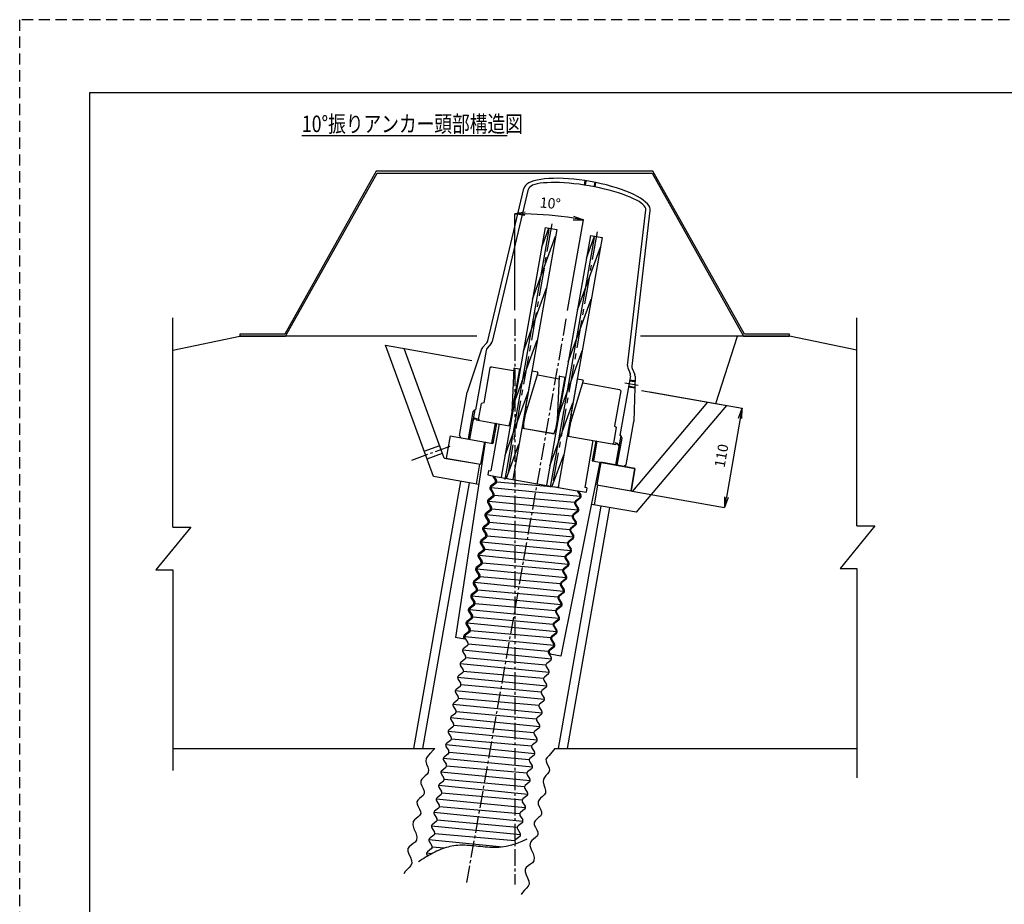
# Model space of a CAD drawing. Extents: x 2039 to 4111, y -2733 to -1267.
# Drawn here: x 2039 to 3113, y -2233 to -1267 of the extents above; entities that cross this region are included whole.
import ezdxf

# ---------------------------------------------------------------- set-up
doc = ezdxf.new("R2010")
doc.units = 0
doc.header["$LTSCALE"] = 24.5
doc.header["$MEASUREMENT"] = 0
for name, pattern in [('CENTER', [2, 1.25, -0.25, 0.25, -0.25]), ('CENTER2', [1.125, 0.75, -0.125, 0.125, -0.125]), ('DASHED', [0.75, 0.5, -0.25])]:
    doc.linetypes.add(name, pattern=pattern)
doc.layers.get('0').update_dxf_attribs({"linetype": 'CONTINUOUS'})
doc.layers.get('DEFPOINTS').update_dxf_attribs({"linetype": 'CONTINUOUS'})
for name, color, linetype in [('001', 4, 'CONTINUOUS'), ('002', 1, 'CONTINUOUS'), ('003', 3, 'CONTINUOUS'), ('004', 6, 'CENTER2')]:
    doc.layers.add(name, color=color, linetype=linetype)
doc.styles.get("Standard").update_dxf_attribs({"font": 'TXT', "bigfont": 'BIGFONT'})
doc.dimstyles.new('ISO-25', dxfattribs={"dimscale": 15, "dimtxt": 0.75, "dimasz": 0.75, "dimexe": 0, "dimexo": 0.625, "dimgap": 0.5, "dimtad": 1, "dimdec": 0, "dimdsep": 46, "dimtxsty": 'Standard', "dimblk": 'OPEN', "dimcen": 2.5, "dimadec": 0, "dimazin": 0, "dimtfac": 1, "dimtdec": 0, "dimtmove": 0, "dimatfit": 3, "dimldrblk": 'OPEN', "dimfxl": 0, "dimtvp": 1, "dimtolj": 1, "dimtzin": 0, "dimarcsym": 0})

# ---------------------------------------------------------------- blocks, each defined once
blk = doc.blocks.new('_Open')
at = {"color": 0, "linetype": 'ByBlock', "lineweight": -2}
for p, q in [((-1, 0.167), (0, 0)), ((-1, -0.167), (0, 0)), ((0, 0), (-1, 0))]:
    blk.add_line(p, q, dxfattribs=at)
blk = doc.blocks.new('*D3')
at = {"layer": '001', "color": 0, "lineweight": -2}
for p, q in [((2579, -1584.6), (2579, -1479.2)), ((2636.6, -1584.8), (2654.1, -1485.7))]:
    blk.add_line(p, q, dxfattribs=at)
blk.add_arc((2579, -1911.9), 432.7, 81.4898, 88.5102, dxfattribs=at)
at = {"layer": 'DEFPOINTS', "color": 0}
for p in [(2629.2, -1482.1), (2579, -1594), (2635, -1594), (2579, -2193.1), (2526.1, -2211.4)]:
    blk.add_point(p, dxfattribs=at)
at = {"layer": '001', "color": 0, "lineweight": -2, "xscale": 11.25, "yscale": 11.25, "zscale": 11.25}
for p, rotation in [((2579, -1479.2), 179.255124381723), ((2654.1, -1485.7), 350.744875618277)]:
    blk.add_blockref('_Open', p, dxfattribs=dict(at, rotation=rotation))
at = {"layer": '001', "color": 0, "insert": (2617.8, -1467.7), "char_height": 11.25, "attachment_point": 5, "rotation": 355}
blk.add_mtext('\\A1;10°', dxfattribs=at)
blk = doc.blocks.new('*D7')
at = {"layer": '001', "color": 0, "linetype": 'Continuous', "lineweight": -2}
for p, q in [((2726.5, -1673.8), (2827.2, -1691.5)), ((2825.3, -1702.6), (2810.1, -1788.8)), ((2707.4, -1782.1), (2808.1, -1799.8))]:
    blk.add_line(p, q, dxfattribs=at)
at = {"layer": 'DEFPOINTS', "color": 0, "linetype": 'Continuous'}
for p in [(2717.3, -1672.1), (2698.2, -1780.5), (2808.1, -1799.8)]:
    blk.add_point(p, dxfattribs=at)
at = {"layer": '001', "color": 0, "linetype": 'Continuous', "lineweight": -2, "xscale": 11.25, "yscale": 11.25, "zscale": 11.25}
for p, rotation in [((2827.2, -1691.5), 80.00000000000028), ((2808.1, -1799.8), 260.0000000000003)]:
    blk.add_blockref('_Open', p, dxfattribs=dict(at, rotation=rotation))
at = {"layer": '001', "color": 0, "linetype": 'Continuous', "insert": (2804.7, -1743.4), "char_height": 11.25, "attachment_point": 5, "rotation": 80}
blk.add_mtext('\\A1;110', dxfattribs=at)

msp = doc.modelspace()

# ---------------------------------------------------------------- linework, layer by layer
at = {"layer": '001', "color": 3}
for p, q in [((2115.1, -1347), (4069.3, -1347)), ((2115.1, -2689.3), (2115.1, -1347))]:
    msp.add_line(p, q, dxfattribs=at)
at = {"layer": '001'}
msp.add_line((2346.7, -1393.8), (2570.9, -1393.8), dxfattribs=at)
at = {"layer": '001', "linetype": 'DASHED'}
msp.add_lwpolyline([(2038.6, -2733), (4111.3, -2733), (4111.3, -1267.4), (2038.6, -1267.4)], close=True, dxfattribs=at)
at = {"layer": '002'}
for p, q in [((2655.6, -1443), (2654.9, -1447.9)), ((2656.6, -1443.2), (2655.8, -1448.1)), ((2666.3, -1444.9), (2665.3, -1449.8)), ((2667.3, -1445.1), (2666.3, -1450)), ((2549.6, -1617.9), (2589.1, -1451.5)), ((2554.6, -1618.8), (2594, -1452.4)), ((2702.1, -1644.8), (2722, -1474.9)), ((2707.1, -1645.7), (2726.9, -1475.8)), ((2612.4, -1494.2), (2564.3, -1767)), ((2616.2, -1496.4), (2568.1, -1769.2)), ((2624.9, -1496.4), (2576.8, -1769.2)), ((2598.6, -1572.6), (2623.6, -1503.8)), ((2598.6, -1572.6), (2623.6, -1503.8)), ((2608.6, -1515.8), (2616.2, -1494.9)), ((2608.6, -1515.8), (2616.2, -1494.9)), ((2612.4, -1494.2), (2624.9, -1496.4)), ((2612.4, -1494.2), (2624.9, -1496.4)), ((2612.4, -1494.2), (2624.9, -1496.4)), ((2661.9, -1502.9), (2613.8, -1775.7)), ((2657.5, -1527.6), (2666.2, -1503.7)), ((2657.5, -1527.6), (2666.2, -1503.7)), ((2661.9, -1502.9), (2674.4, -1505.1)), ((2661.9, -1502.9), (2674.4, -1505.1)), ((2661.9, -1502.9), (2674.4, -1505.1)), ((2665.7, -1505.1), (2617.6, -1777.9)), ((2674.4, -1505.1), (2626.3, -1777.9)), ((2647.5, -1584.3), (2672.5, -1515.6)), ((2647.5, -1584.3), (2672.5, -1515.6)), ((2588.6, -1629.3), (2613.6, -1560.5)), ((2588.6, -1629.3), (2613.6, -1560.5)), ((2637.5, -1641), (2662.5, -1572.3)), ((2637.5, -1641), (2662.5, -1572.3)), ((2548.5, -1620.1), (2543.7, -1625.4)), ((2553.4, -1621), (2548.9, -1626)), ((2578.6, -1686), (2603.6, -1617.3)), ((2542.7, -1627.2), (2527, -1674.1)), ((2547.7, -1628.4), (2536.2, -1693.4)), ((2627.5, -1697.7), (2652.5, -1629)), ((2552, -1647.5), (2545.3, -1685.5)), ((2553.7, -1646.3), (2552, -1647.5)), ((2553.7, -1646.3), (2577.6, -1650.5)), ((2578.2, -1648.2), (2575.7, -1695.7)), ((2578.1, -1651.1), (2577.6, -1650.5)), ((2578.1, -1651.1), (2577.6, -1650.5)), ((2577.8, -1687.5), (2584.7, -1648.7)), ((2578.8, -1647.7), (2584.7, -1648.7)), ((2578.8, -1647.7), (2584.7, -1648.7)), ((2584.7, -1648.7), (2585.1, -1649.1)), ((2584.7, -1648.7), (2585.1, -1649.1)), ((2604.4, -1652.8), (2590.5, -1698.3)), ((2591.3, -1689.9), (2598.2, -1651.1)), ((2598.2, -1651.1), (2597.6, -1651.3)), ((2598.2, -1651.1), (2597.6, -1651.3)), ((2604, -1652.2), (2598.2, -1651.1)), ((2604, -1652.2), (2598.2, -1651.1)), ((2603.5, -1655.6), (2604.2, -1655.2)), ((2603.5, -1655.6), (2604.2, -1655.2)), ((2604.2, -1655.2), (2627.1, -1659.3)), ((2604.2, -1655.2), (2627.1, -1659.3)), ((2702.5, -1647.3), (2705, -1653.5)), ((2707.4, -1648.1), (2710.1, -1654.7)), ((2627.7, -1656.9), (2625.2, -1704.4)), ((2627.5, -1659.8), (2627.1, -1659.3)), ((2627.5, -1659.8), (2627.1, -1659.3)), ((2627.3, -1696.2), (2634.1, -1657.5)), ((2628.3, -1656.4), (2634.1, -1657.5)), ((2628.3, -1656.4), (2634.1, -1657.5)), ((2634.1, -1657.5), (2634.6, -1657.8)), ((2634.1, -1657.5), (2634.6, -1657.8)), ((2653.9, -1661.5), (2640, -1707)), ((2640.8, -1698.6), (2647.6, -1659.8)), ((2647.6, -1659.8), (2647.1, -1660)), ((2647.6, -1659.8), (2647.1, -1660)), ((2653.5, -1660.9), (2647.6, -1659.8)), ((2653.5, -1660.9), (2647.6, -1659.8)), ((2653, -1664.3), (2653.6, -1663.9)), ((2653, -1664.3), (2653.6, -1663.9)), ((2653.6, -1663.9), (2693.5, -1671)), ((2705.3, -1656.2), (2693.8, -1721.2)), ((2710.3, -1662.8), (2704.3, -1661.9)), ((2710.3, -1661.8), (2704.4, -1660.9)), ((2710.4, -1656.7), (2709.1, -1706.2)), ((2518.6, -1721.4), (2527, -1674.1)), ((2568.6, -1742.7), (2593.6, -1674)), ((2694.7, -1672.7), (2688.1, -1710.6)), ((2693.5, -1671), (2694.7, -1672.7)), ((2710.1, -1669.8), (2703.1, -1668.4)), ((2710.1, -1668.8), (2703.3, -1667.4)), ((2539.5, -1703.7), (2542.6, -1686.4)), ((2545.3, -1685.5), (2542.6, -1686.4)), ((2577.7, -1687.7), (2578.5, -1686.7)), ((2617.5, -1754.4), (2642.5, -1685.7)), ((2533.3, -1695.5), (2528.1, -1725.1)), ((2533.3, -1695.5), (2528.1, -1725.1)), ((2535.3, -1693.2), (2529.6, -1725.3)), ((2535.3, -1693.2), (2529.8, -1724.5)), ((2535.2, -1693.3), (2533.3, -1695.5)), ((2535.3, -1693.2), (2536.2, -1693.4)), ((2575.7, -1695.7), (2574, -1705.7)), ((2591.4, -1690.1), (2591, -1689)), ((2627.1, -1696.4), (2627.9, -1695.5)), ((2640.9, -1698.8), (2640.4, -1697.7)), ((2533.3, -1704.2), (2531.7, -1704.8)), ((2533.3, -1704.2), (2534.3, -1704.3)), ((2534.5, -1703.4), (2534.3, -1704.3)), ((2535.7, -1702.5), (2534.5, -1703.4)), ((2535.7, -1702.5), (2538.2, -1703)), ((2536.9, -1704.3), (2536.6, -1702.7)), ((2536.9, -1704.3), (2573.1, -1710.7)), ((2539.5, -1703.7), (2540.3, -1704.9)), ((2562, -1708.7), (2553, -1759.9)), ((2557.6, -1707.9), (2553.7, -1729.6)), ((2559, -1708.2), (2555.2, -1729.9)), ((2559, -1708.2), (2557.4, -1708.8)), ((2557.6, -1707.9), (2558.9, -1709)), ((2574, -1705.7), (2572.5, -1710.6)), ((2588.7, -1708.3), (2588.5, -1713.4)), ((2590.5, -1698.3), (2588.7, -1708.3)), ((2625.2, -1704.4), (2623.4, -1714.5)), ((2640, -1707), (2638.2, -1717.1)), ((2700.8, -1753.5), (2709.1, -1706.2)), ((2587.6, -1713.2), (2622.3, -1719.3)), ((2587.9, -1713.3), (2622.5, -1719.4)), ((2623.4, -1714.5), (2621.9, -1719.3)), ((2638.2, -1717.1), (2637.9, -1722.1)), ((2687.2, -1729.8), (2690.3, -1712.5)), ((2688.1, -1710.6), (2690.3, -1712.5)), ((2508.4, -1721.6), (2504.1, -1746.2)), ((2508.4, -1721.6), (2555.2, -1729.9)), ((2546.8, -1728.4), (2514.3, -1942)), ((2518.6, -1721.4), (2520.2, -1723.7)), ((2529.8, -1724.5), (2528.1, -1725.1)), ((2529.6, -1725.3), (2528.3, -1724.2)), ((2545.9, -1728.2), (2541.5, -1752.8)), ((2545.9, -1728.2), (2541.5, -1752.8)), ((2553.7, -1729.6), (2555.4, -1729)), ((2637.3, -1722), (2689.5, -1731.2)), ((2664.4, -1726.8), (2655.4, -1778)), ((2667.4, -1727.3), (2663.5, -1749)), ((2668.8, -1727.6), (2665, -1749.2)), ((2668.8, -1727.6), (2667.2, -1728.1)), ((2667.4, -1727.3), (2668.7, -1728.4)), ((2687.2, -1729.8), (2686.1, -1730.6)), ((2691.3, -1730), (2688.7, -1729.5)), ((2694.8, -1721.4), (2689.1, -1753.5)), ((2694.8, -1721.4), (2689.3, -1752.6)), ((2689.5, -1731.2), (2690.3, -1729.8)), ((2695.8, -1724.2), (2690.6, -1753.7)), ((2695.8, -1724.2), (2690.6, -1753.7)), ((2692.1, -1731.1), (2691.3, -1730)), ((2694.8, -1721.4), (2693.8, -1721.2)), ((2694.8, -1721.4), (2695.8, -1724.2)), ((2570, -1768), (2583.6, -1730.7)), ((2692.1, -1731.1), (2691.9, -1732.1)), ((2692.9, -1732.3), (2691.9, -1732.1)), ((2692.9, -1732.3), (2694.2, -1733.4)), ((2620, -1776.8), (2632.5, -1742.4)), ((2671.9, -1750.4), (2629.5, -1962.3)), ((2663.5, -1749), (2710.3, -1757.2)), ((2665, -1749.2), (2663.7, -1748.1)), ((2672.9, -1750.6), (2668.6, -1775.2)), ((2672.9, -1750.6), (2668.6, -1775.2)), ((2550.5, -1759.5), (2549.6, -1764.4)), ((2550.5, -1759.5), (2553, -1759.9)), ((2689.1, -1753.5), (2690.8, -1752.9)), ((2689.3, -1752.6), (2690.6, -1753.7)), ((2700.8, -1753.5), (2698.5, -1755.1)), ((2710.3, -1757.2), (2706, -1781.8)), ((2549.6, -1764.4), (2554.7, -1765.3)), ((2557, -1773.3), (2552.7, -1776.8)), ((2554.7, -1765.3), (2557.6, -1770.1)), ((2556.1, -1765.6), (2647.2, -1781.6)), ((2556.1, -1765.6), (2559.1, -1770.3)), ((2627.5, -1778.1), (2559.4, -1772.1)), ((2552.1, -1780.1), (2555, -1784.8)), ((2650.5, -1788.1), (2553.2, -1778.6)), ((2553.5, -1780.3), (2556.4, -1785.1)), ((2558.5, -1773.6), (2554.1, -1777)), ((2647.2, -1781.6), (2650.2, -1786.4)), ((2648.2, -1781.8), (2657, -1783.3)), ((2648.2, -1781.8), (2651.2, -1786.5)), ((2657.8, -1778.4), (2655.4, -1778)), ((2657.8, -1778.4), (2657, -1783.3)), ((2549.5, -1794.8), (2552.4, -1799.6)), ((2554.4, -1788.1), (2550.1, -1791.6)), ((2647.9, -1802.9), (2550.6, -1793.3)), ((2555.9, -1788.4), (2551.5, -1791.8)), ((2644.3, -1794.6), (2556.8, -1786.8)), ((2649.6, -1789.7), (2645.2, -1793.1)), ((2650.6, -1789.8), (2646.2, -1793.3)), ((2551.8, -1802.9), (2547.4, -1806.3)), ((2553.3, -1803.1), (2548.9, -1806.6)), ((2550.9, -1795.1), (2553.8, -1799.8)), ((2641.7, -1809.4), (2554.2, -1801.6)), ((2647, -1804.4), (2642.6, -1807.9)), ((2648, -1804.6), (2643.6, -1808.1)), ((2644.6, -1796.4), (2647.6, -1801.1)), ((2645.6, -1796.6), (2648.6, -1801.3)), ((2546.9, -1809.6), (2549.8, -1814.4)), ((2645.3, -1817.7), (2548, -1808.1)), ((2548.3, -1809.9), (2551.2, -1814.6)), ((2639.1, -1824.2), (2551.6, -1816.4)), ((2642, -1811.2), (2645, -1815.9)), ((2643, -1811.3), (2646, -1816.1)), ((2544.3, -1824.4), (2547.2, -1829.1)), ((2549.2, -1817.7), (2544.8, -1821.1)), ((2642.7, -1832.4), (2545.4, -1822.9)), ((2545.7, -1824.6), (2548.6, -1829.4)), ((2550.7, -1817.9), (2546.3, -1821.4)), ((2639.4, -1825.9), (2642.4, -1830.7)), ((2644.4, -1819.2), (2640, -1822.7)), ((2640.4, -1826.1), (2643.4, -1830.9)), ((2645.4, -1819.4), (2641, -1822.8)), ((2546.6, -1832.4), (2542.2, -1835.9)), ((2640.1, -1847.2), (2542.7, -1837.7)), ((2548.1, -1832.7), (2543.7, -1836.1)), ((2636.5, -1839), (2549, -1831.1)), ((2641.8, -1834), (2637.4, -1837.4)), ((2642.8, -1834.1), (2638.4, -1837.6)), ((2544, -1847.2), (2539.6, -1850.7)), ((2545.5, -1847.4), (2541.1, -1850.9)), ((2541.7, -1839.2), (2544.6, -1843.9)), ((2543.1, -1839.4), (2546, -1844.2)), ((2633.9, -1853.7), (2546.4, -1845.9)), ((2639.2, -1848.7), (2634.8, -1852.2)), ((2636.8, -1840.7), (2639.8, -1845.5)), ((2637.8, -1840.9), (2640.8, -1845.6)), ((2539.1, -1853.9), (2542, -1858.7)), ((2637.5, -1862), (2540.1, -1852.4)), ((2540.5, -1854.2), (2543.4, -1858.9)), ((2634.2, -1855.5), (2637.2, -1860.2)), ((2635.2, -1855.7), (2638.2, -1860.4)), ((2640.2, -1848.9), (2635.8, -1852.4)), ((2536.4, -1868.7), (2539.4, -1873.5)), ((2541.4, -1862), (2537, -1865.4)), ((2634.9, -1876.8), (2537.5, -1867.2)), ((2537.9, -1869), (2540.8, -1873.7)), ((2542.8, -1862.2), (2538.5, -1865.7)), ((2631.3, -1868.5), (2543.8, -1860.7)), ((2636.6, -1863.5), (2632.2, -1867)), ((2637.6, -1863.7), (2633.2, -1867.1)), ((2538.8, -1876.7), (2534.4, -1880.2)), ((2540.2, -1877), (2535.8, -1880.4)), ((2628.7, -1883.3), (2541.2, -1875.5)), ((2634, -1878.3), (2629.6, -1881.7)), ((2635, -1878.5), (2630.6, -1881.9)), ((2631.6, -1870.3), (2634.6, -1875)), ((2632.6, -1870.4), (2635.6, -1875.2)), ((2536.2, -1891.5), (2531.8, -1895)), ((2533.8, -1883.5), (2536.8, -1888.2)), ((2632.3, -1891.5), (2534.9, -1882)), ((2535.3, -1883.7), (2538.2, -1888.5)), ((2626.1, -1898), (2538.6, -1890.2)), ((2629, -1885), (2632, -1889.8)), ((2630, -1885.2), (2633, -1890)), ((2531.2, -1898.3), (2534.2, -1903)), ((2629.7, -1906.3), (2532.3, -1896.8)), ((2532.7, -1898.5), (2535.6, -1903.3)), ((2537.6, -1891.8), (2533.2, -1895.2)), ((2626.4, -1899.8), (2629.4, -1904.6)), ((2631.4, -1893.1), (2627, -1896.5)), ((2627.4, -1900), (2630.3, -1904.7)), ((2632.4, -1893.2), (2628, -1896.7)), ((2528.6, -1913), (2531.6, -1917.8)), ((2533.6, -1906.3), (2529.2, -1909.7)), ((2627.1, -1921.1), (2529.7, -1911.5)), ((2535, -1906.5), (2530.6, -1910)), ((2623.5, -1912.8), (2535.9, -1905)), ((2628.8, -1907.8), (2624.4, -1911.3)), ((2629.8, -1908), (2625.4, -1911.5)), ((2531, -1921.1), (2526.6, -1924.5)), ((2532.4, -1921.3), (2528, -1924.8)), ((2530.1, -1913.3), (2533, -1918)), ((2620.9, -1927.6), (2533.3, -1919.8)), ((2626.2, -1922.6), (2621.8, -1926.1)), ((2627.2, -1922.8), (2622.8, -1926.2)), ((2623.8, -1914.6), (2626.8, -1919.3)), ((2624.8, -1914.7), (2627.7, -1919.5)), ((2526, -1927.8), (2529, -1932.5)), ((2624.5, -1935.8), (2527.1, -1926.3)), ((2527.5, -1928), (2530.4, -1932.8)), ((2618.3, -1942.4), (2530.7, -1934.5)), ((2621.2, -1929.3), (2624.1, -1934.1)), ((2622.2, -1929.5), (2625.1, -1934.3)), ((2524.1, -1943.7), (2514.3, -1942)), ((2523.4, -1942.6), (2524.1, -1943.7)), ((2528.4, -1935.8), (2524, -1939.3)), ((2621.9, -1950.6), (2524.5, -1941.1)), ((2524.9, -1942.8), (2527.8, -1947.6)), ((2529.8, -1936.1), (2525.4, -1939.5)), ((2618.6, -1944.1), (2621.5, -1948.9)), ((2623.6, -1937.4), (2619.2, -1940.8)), ((2619.6, -1944.3), (2622.5, -1949)), ((2624.6, -1937.6), (2620.2, -1941)), ((2619.3, -1965.4), (2521.9, -1955.8)), ((2527.2, -1950.9), (2522.8, -1954.3)), ((2615.7, -1957.1), (2528.1, -1949.3)), ((2621, -1952.2), (2616.6, -1955.6)), ((2622, -1952.3), (2617.6, -1955.8)), ((2524.6, -1965.6), (2520.2, -1969.1)), ((2522.2, -1957.6), (2525.2, -1962.3)), ((2613, -1971.9), (2525.5, -1964.1)), ((2618.4, -1966.9), (2614, -1970.4)), ((2616, -1958.9), (2618.9, -1963.6)), ((2617, -1959.1), (2617.7, -1960.2)), ((2629.5, -1962.3), (2617.7, -1960.2)), ((2616.7, -1980.2), (2519.3, -1970.6)), ((2519.6, -1972.4), (2522.6, -1977.1)), ((2613.4, -1973.7), (2616.3, -1978.4)), ((2614.1, -1994.9), (2516.7, -1985.4)), ((2517, -1987.1), (2520, -1991.9)), ((2522, -1980.4), (2517.6, -1983.9)), ((2610.4, -1986.7), (2522.9, -1978.9)), ((2610.8, -1988.4), (2613.7, -1993.2)), ((2615.8, -1981.7), (2611.4, -1985.2)), ((2519.4, -1995.2), (2515, -1998.6)), ((2607.8, -2001.5), (2520.3, -1993.6)), ((2613.1, -1996.5), (2608.8, -1999.9)), ((2516.8, -2009.9), (2512.4, -2013.4)), ((2611.5, -2009.7), (2514.1, -2000.2)), ((2514.4, -2001.9), (2517.4, -2006.7)), ((2605.2, -2016.2), (2517.7, -2008.4)), ((2608.2, -2003.2), (2611.1, -2008)), ((2608.9, -2024.5), (2511.5, -2014.9)), ((2511.8, -2016.7), (2514.8, -2021.4)), ((2605.6, -2018), (2608.5, -2022.7)), ((2610.5, -2011.2), (2606.2, -2014.7)), ((2606.3, -2039.3), (2508.9, -2029.7)), ((2509.2, -2031.5), (2512.2, -2036.2)), ((2514.2, -2024.7), (2509.8, -2028.2)), ((2602.6, -2031), (2515.1, -2023.2)), ((2607.9, -2026), (2603.5, -2029.5)), ((2511.6, -2039.5), (2507.2, -2042.9)), ((2600, -2045.8), (2512.5, -2038)), ((2605.3, -2040.8), (2600.9, -2044.2)), ((2603, -2032.8), (2605.9, -2037.5)), ((2603.6, -2054), (2506.3, -2044.5)), ((2506.6, -2046.2), (2509.6, -2051)), ((2597.4, -2060.5), (2509.9, -2052.7)), ((2600.4, -2047.5), (2603.3, -2052.3)), ((2601, -2068.8), (2503.7, -2059.2)), ((2504, -2061), (2507, -2065.7)), ((2509, -2054.3), (2504.6, -2057.7)), ((2597.8, -2062.3), (2600.7, -2067)), ((2602.7, -2055.6), (2598.3, -2059)), ((2598.4, -2083.6), (2501.1, -2074)), ((2506.4, -2069), (2502, -2072.5)), ((2594.8, -2075.3), (2507.3, -2067.5)), ((2600.1, -2070.3), (2595.7, -2073.8)), ((2503.8, -2083.8), (2499.4, -2087.3)), ((2501.4, -2075.8), (2504.4, -2080.5)), ((2592.2, -2090.1), (2504.7, -2082.3)), ((2597.5, -2085.1), (2593.1, -2088.6)), ((2595.2, -2077.1), (2598.1, -2081.8)), ((2595.8, -2098.3), (2498.5, -2088.8)), ((2498.8, -2090.5), (2501.8, -2095.3)), ((2592.5, -2091.8), (2595.5, -2096.6)), ((2593.2, -2113.1), (2495.9, -2103.6)), ((2496.2, -2105.3), (2499.1, -2110.1)), ((2501.2, -2098.6), (2496.8, -2102)), ((2589.6, -2104.9), (2502.1, -2097)), ((2589.9, -2106.6), (2592.9, -2111.4)), ((2594.9, -2099.9), (2590.5, -2103.3)), ((2498.6, -2113.3), (2494.2, -2116.8)), ((2587, -2119.6), (2499.5, -2111.8)), ((2592.3, -2114.6), (2587.9, -2118.1)), ((2496, -2128.1), (2491.6, -2131.6)), ((2590.6, -2127.9), (2493.3, -2118.3)), ((2493.6, -2120.1), (2496.5, -2124.8)), ((2584.4, -2134.4), (2496.9, -2126.6)), ((2587.3, -2121.4), (2590.3, -2126.1)), ((2588, -2142.7), (2490.7, -2133.1)), ((2491, -2134.9), (2493.9, -2139.6)), ((2584.7, -2136.2), (2587.7, -2140.9)), ((2589.7, -2129.4), (2585.3, -2132.9)), ((2585.4, -2157.4), (2488, -2147.9)), ((2488.4, -2149.6), (2491.3, -2154.4)), ((2493.4, -2142.9), (2489, -2146.3)), ((2581.8, -2149.2), (2494.3, -2141.4)), ((2587.1, -2144.2), (2582.7, -2147.6)), ((2490.8, -2157.7), (2486.4, -2161.1)), ((2579.2, -2163.9), (2491.7, -2156.1)), ((2584.5, -2159), (2580.1, -2162.4)), ((2582.1, -2150.9), (2585.1, -2155.7)), ((2566.2, -2170.6), (2485.4, -2162.6)), ((2485.8, -2164.4), (2488.7, -2169.2)), ((2501.8, -2172), (2489.1, -2170.9)), ((2579.5, -2165.7), (2580.3, -2167)), ((2488.5, -2178), (2482.8, -2177.4)), ((2483.2, -2179.2), (2484, -2180.5)), ((2488.1, -2172.4), (2483.8, -2175.9))]:
    msp.add_line(p, q, dxfattribs=at)
at = {"layer": '002', "linetype": 'CENTER'}
for p, q in [((2619.5, -1490.4), (2570.6, -1768.1)), ((2669, -1499.1), (2620, -1776.8)), ((2699.2, -1663.8), (2713.9, -1666.4))]:
    msp.add_line(p, q, dxfattribs=at)
at = {"layer": '002'}
for points in [[(2726.9, -1475.8), (2727, -1474.1), (2726.5, -1472.2), (2725.5, -1470.3), (2724, -1468.3), (2721.9, -1466.4), (2719.4, -1464.3), (2716.5, -1462.3), (2713, -1460.3), (2709.2, -1458.3), (2705, -1456.4), (2700.4, -1454.5), (2695.5, -1452.7), (2690.3, -1450.9), (2684.8, -1449.3), (2679.2, -1447.8), (2673.4, -1446.4), (2667.5, -1445.1), (2661.5, -1444), (2655.4, -1443), (2649.4, -1442.2), (2643.5, -1441.5), (2637.7, -1441), (2632, -1440.7), (2626.5, -1440.5), (2621.3, -1440.6), (2616.3, -1440.8), (2611.7, -1441.1), (2607.4, -1441.7), (2603.5, -1442.4), (2600, -1443.3), (2597, -1444.3), (2594.4, -1445.5), (2592.3, -1446.8), (2590.7, -1448.3), (2589.6, -1449.8), (2589.1, -1451.5)], [(2722, -1474.9), (2722, -1473.6), (2721.5, -1472.2), (2720.5, -1470.7), (2719, -1469.2), (2717.1, -1467.6), (2714.7, -1466), (2711.9, -1464.4), (2708.6, -1462.8), (2705, -1461.2), (2701.1, -1459.6), (2696.8, -1458), (2692.2, -1456.5), (2687.3, -1455), (2682.2, -1453.6), (2676.9, -1452.3), (2671.5, -1451), (2666, -1449.9), (2660.4, -1448.9), (2654.8, -1447.9), (2649.3, -1447.1), (2643.7, -1446.4), (2638.3, -1445.9), (2633.1, -1445.5), (2628, -1445.2), (2623.2, -1445.1), (2618.7, -1445.1), (2614.4, -1445.3), (2610.5, -1445.5), (2606.9, -1446), (2603.7, -1446.5), (2601, -1447.2), (2598.6, -1448.1), (2596.8, -1449), (2595.4, -1450.1), (2594.4, -1451.2), (2594, -1452.5)], [(2672.9, -1750.6), (2668.6, -1775.2), (2706, -1781.8), (2710.3, -1757.2), (2672.9, -1750.6)], [(2592.3, -2162.1), (2586.8, -2164.5), (2581.2, -2166.7), (2575.6, -2168.6), (2569.8, -2170), (2564.1, -2170.8), (2561.6, -2171), (2559.2, -2171.1), (2556.7, -2171.2), (2554.3, -2171.1), (2551.8, -2171), (2549.3, -2170.8), (2546.8, -2170.6), (2544.3, -2170.4), (2541.8, -2170.2), (2539.3, -2169.9), (2536.8, -2169.6), (2534.3, -2169.4), (2531.8, -2169.2), (2529.3, -2169), (2526.9, -2168.8), (2524.4, -2168.7), (2522, -2168.7), (2519.5, -2168.7), (2517.1, -2168.8), (2514.7, -2169.1), (2512.6, -2169.3), (2510.4, -2169.7), (2508.3, -2170.2), (2506.2, -2170.7), (2504.1, -2171.3), (2502, -2172), (2499.9, -2172.7), (2497.9, -2173.5), (2495.8, -2174.4), (2493.8, -2175.3), (2491.8, -2176.3), (2489.8, -2177.3), (2487.7, -2178.4), (2485.8, -2179.5), (2483.8, -2180.6), (2481.8, -2181.8), (2479.8, -2183.1), (2477.8, -2184.3), (2475.9, -2185.6), (2473.9, -2186.9)]]:
    msp.add_lwpolyline(points, dxfattribs=at)
for centre, radius, start, end in [((2544.8, -1616.8), 5, 317.9946, 346.6726), ((2549.7, -1617.6), 5, 317.9512, 346.6726), ((2547.4, -1628.7), 5, 137.9946, 161.4692), ((2552.6, -1629.3), 5, 137.9512, 170), ((2578.7, -1648.2), 0.5, 80, 177), ((2578.7, -1648.2), 0.5, 80, 177), ((2603.9, -1652.6), 0.5, 343, 80), ((2603.9, -1652.6), 0.5, 343, 80), ((2707.1, -1645.4), 5, 173.3274, 202.0488), ((2700.3, -1655.4), 5, 350, 22.0488), ((2712, -1646.3), 5, 173.3274, 202.0054), ((2705.4, -1656.6), 5, 358.5308, 22.0054), ((2628.2, -1656.9), 0.5, 80, 177), ((2628.2, -1656.9), 0.5, 80, 177), ((2653.4, -1661.4), 0.5, 343, 80), ((2653.4, -1661.4), 0.5, 343, 80), ((2577, -1687.1), 0.853, 177, 320), ((2592.2, -1689.8), 0.853, 200, 343), ((2626.5, -1695.9), 0.853, 177, 320), ((2641.7, -1698.5), 0.853, 200, 343), ((2555.5, -1771.4), 2.5, 308.1897, 31.8103), ((2556.9, -1771.6), 2.5, 308.1897, 31.8103), ((2554.2, -1778.8), 2.5, 128.1897, 211.8103), ((2555.6, -1779), 2.5, 128.1897, 211.8103), ((2551.6, -1793.5), 2.5, 128.1897, 211.8103), ((2553, -1793.8), 2.5, 128.1897, 211.8103), ((2552.9, -1786.1), 2.5, 308.1897, 31.8103), ((2554.3, -1786.4), 2.5, 308.1897, 31.8103), ((2646.8, -1795.1), 2.5, 128.1897, 211.8103), ((2647.8, -1795.3), 2.5, 128.1897, 211.8103), ((2648.1, -1787.7), 2.5, 308.1897, 31.8103), ((2649.1, -1787.9), 2.5, 308.1897, 31.8103), ((2550.3, -1800.9), 2.5, 308.1897, 31.8103), ((2551.7, -1801.2), 2.5, 308.1897, 31.8103), ((2645.5, -1802.5), 2.5, 308.1897, 31.8103), ((2646.5, -1802.6), 2.5, 308.1897, 31.8103), ((2549, -1808.3), 2.5, 128.1897, 211.8103), ((2550.4, -1808.6), 2.5, 128.1897, 211.8103), ((2547.7, -1815.7), 2.5, 308.1897, 31.8103), ((2549.1, -1815.9), 2.5, 308.1897, 31.8103), ((2644.2, -1809.9), 2.5, 128.1897, 211.8103), ((2645.2, -1810), 2.5, 128.1897, 211.8103), ((2642.9, -1817.2), 2.5, 308.1897, 31.8103), ((2643.9, -1817.4), 2.5, 308.1897, 31.8103), ((2546.4, -1823.1), 2.5, 128.1897, 211.8103), ((2547.8, -1823.3), 2.5, 128.1897, 211.8103), ((2641.6, -1824.6), 2.5, 128.1897, 211.8103), ((2642.5, -1824.8), 2.5, 128.1897, 211.8103), ((2543.8, -1837.8), 2.5, 128.1897, 211.8103), ((2545.2, -1838.1), 2.5, 128.1897, 211.8103), ((2545.1, -1830.5), 2.5, 308.1897, 31.8103), ((2546.5, -1830.7), 2.5, 308.1897, 31.8103), ((2639, -1839.4), 2.5, 128.1897, 211.8103), ((2639.9, -1839.6), 2.5, 128.1897, 211.8103), ((2640.3, -1832), 2.5, 308.1897, 31.8103), ((2641.2, -1832.2), 2.5, 308.1897, 31.8103), ((2542.5, -1845.2), 2.5, 308.1897, 31.8103), ((2543.9, -1845.5), 2.5, 308.1897, 31.8103), ((2637.7, -1846.8), 2.5, 308.1897, 31.8103), ((2638.6, -1847), 2.5, 308.1897, 31.8103), ((2541.2, -1852.6), 2.5, 128.1897, 211.8103), ((2542.6, -1852.9), 2.5, 128.1897, 211.8103), ((2539.9, -1860), 2.5, 308.1897, 31.8103), ((2541.3, -1860.3), 2.5, 308.1897, 31.8103), ((2636.3, -1854.2), 2.5, 128.1897, 211.8103), ((2637.3, -1854.3), 2.5, 128.1897, 211.8103), ((2538.6, -1867.4), 2.5, 128.1897, 211.8103), ((2540, -1867.6), 2.5, 128.1897, 211.8103), ((2633.7, -1868.9), 2.5, 128.1897, 211.8103), ((2634.7, -1869.1), 2.5, 128.1897, 211.8103), ((2635, -1861.6), 2.5, 308.1897, 31.8103), ((2636, -1861.7), 2.5, 308.1897, 31.8103), ((2536, -1882.2), 2.5, 128.1897, 211.8103), ((2537.4, -1882.4), 2.5, 128.1897, 211.8103), ((2537.3, -1874.8), 2.5, 308.1897, 31.8103), ((2538.7, -1875), 2.5, 308.1897, 31.8103), ((2632.4, -1876.3), 2.5, 308.1897, 31.8103), ((2633.4, -1876.5), 2.5, 308.1897, 31.8103), ((2534.7, -1889.5), 2.5, 308.1897, 31.8103), ((2536.1, -1889.8), 2.5, 308.1897, 31.8103), ((2631.1, -1883.7), 2.5, 128.1897, 211.8103), ((2632.1, -1883.9), 2.5, 128.1897, 211.8103), ((2629.8, -1891.1), 2.5, 308.1897, 31.8103), ((2630.8, -1891.3), 2.5, 308.1897, 31.8103), ((2533.4, -1896.9), 2.5, 128.1897, 211.8103), ((2534.8, -1897.2), 2.5, 128.1897, 211.8103), ((2628.5, -1898.5), 2.5, 128.1897, 211.8103), ((2629.5, -1898.7), 2.5, 128.1897, 211.8103), ((2530.8, -1911.7), 2.5, 128.1897, 211.8103), ((2532.2, -1912), 2.5, 128.1897, 211.8103), ((2532.1, -1904.3), 2.5, 308.1897, 31.8103), ((2532.1, -1904.3), 2.5, 308.1897, 31.8103), ((2533.5, -1904.6), 2.5, 308.1897, 31.8103), ((2625.9, -1913.3), 2.5, 128.1897, 211.8103), ((2626.9, -1913.4), 2.5, 128.1897, 211.8103), ((2627.2, -1905.9), 2.5, 308.1897, 31.8103), ((2628.2, -1906), 2.5, 308.1897, 31.8103), ((2529.5, -1919.1), 2.5, 308.1897, 31.8103), ((2530.9, -1919.3), 2.5, 308.1897, 31.8103), ((2624.6, -1920.6), 2.5, 308.1897, 31.8103), ((2625.6, -1920.8), 2.5, 308.1897, 31.8103), ((2528.2, -1926.5), 2.5, 128.1897, 211.8103), ((2529.6, -1926.7), 2.5, 128.1897, 211.8103), ((2526.9, -1933.9), 2.5, 308.1897, 31.8103), ((2528.3, -1934.1), 2.5, 308.1897, 31.8103), ((2623.3, -1928), 2.5, 128.1897, 211.8103), ((2624.3, -1928.2), 2.5, 128.1897, 211.8103), ((2622, -1935.4), 2.5, 308.1897, 31.8103), ((2623, -1935.6), 2.5, 308.1897, 31.8103), ((2525.5, -1941.3), 2.5, 128.1897, 211.8103), ((2527, -1941.5), 2.5, 128.1897, 211.8103), ((2620.7, -1942.8), 2.5, 128.1897, 211.8103), ((2621.7, -1943), 2.5, 128.1897, 211.8103), ((2524.4, -1956.3), 2.5, 128.1897, 211.8103), ((2525.7, -1948.9), 2.5, 308.1897, 31.8103), ((2618.1, -1957.6), 2.5, 128.1897, 211.8103), ((2619.1, -1957.7), 2.5, 128.1897, 211.8103), ((2619.4, -1950.2), 2.5, 308.1897, 31.8103), ((2620.4, -1950.4), 2.5, 308.1897, 31.8103), ((2523.1, -1963.7), 2.5, 308.1897, 31.8103), ((2616.8, -1965), 2.5, 308.1897, 31.8103), ((2521.8, -1971), 2.5, 128.1897, 211.8103), ((2520.5, -1978.4), 2.5, 308.1897, 31.8103), ((2615.5, -1972.3), 2.5, 128.1897, 211.8103), ((2519.2, -1985.8), 2.5, 128.1897, 211.8103), ((2612.9, -1987.1), 2.5, 128.1897, 211.8103), ((2614.2, -1979.7), 2.5, 308.1897, 31.8103), ((2516.6, -2000.6), 2.5, 128.1897, 211.8103), ((2517.9, -1993.2), 2.5, 308.1897, 31.8103), ((2611.6, -1994.5), 2.5, 308.1897, 31.8103), ((2515.3, -2008), 2.5, 308.1897, 31.8103), ((2610.3, -2001.9), 2.5, 128.1897, 211.8103), ((2609, -2009.3), 2.5, 308.1897, 31.8103), ((2514, -2015.4), 2.5, 128.1897, 211.8103), ((2607.7, -2016.7), 2.5, 128.1897, 211.8103), ((2511.3, -2030.1), 2.5, 128.1897, 211.8103), ((2512.6, -2022.7), 2.5, 308.1897, 31.8103), ((2605.1, -2031.4), 2.5, 128.1897, 211.8103), ((2606.4, -2024), 2.5, 308.1897, 31.8103), ((2510, -2037.5), 2.5, 308.1897, 31.8103), ((2603.8, -2038.8), 2.5, 308.1897, 31.8103), ((2508.7, -2044.9), 2.5, 128.1897, 211.8103), ((2507.4, -2052.3), 2.5, 308.1897, 31.8103), ((2602.5, -2046.2), 2.5, 128.1897, 211.8103), ((2601.2, -2053.6), 2.5, 308.1897, 31.8103), ((2506.1, -2059.7), 2.5, 128.1897, 211.8103), ((2599.9, -2061), 2.5, 128.1897, 211.8103), ((2503.5, -2074.5), 2.5, 128.1897, 211.8103), ((2504.8, -2067.1), 2.5, 308.1897, 31.8103), ((2597.3, -2075.7), 2.5, 128.1897, 211.8103), ((2598.6, -2068.4), 2.5, 308.1897, 31.8103), ((2502.2, -2081.8), 2.5, 308.1897, 31.8103), ((2596, -2083.1), 2.5, 308.1897, 31.8103), ((2500.9, -2089.2), 2.5, 128.1897, 211.8103), ((2499.6, -2096.6), 2.5, 308.1897, 31.8103), ((2594.7, -2090.5), 2.5, 128.1897, 211.8103), ((2498.3, -2104), 2.5, 128.1897, 211.8103), ((2592.1, -2105.3), 2.5, 128.1897, 211.8103), ((2593.4, -2097.9), 2.5, 308.1897, 31.8103), ((2495.7, -2118.8), 2.5, 128.1897, 211.8103), ((2497, -2111.4), 2.5, 308.1897, 31.8103), ((2590.8, -2112.7), 2.5, 308.1897, 31.8103), ((2494.4, -2126.2), 2.5, 308.1897, 31.8103), ((2589.5, -2120.1), 2.5, 128.1897, 211.8103), ((2588.2, -2127.5), 2.5, 308.1897, 31.8103), ((2493.1, -2133.5), 2.5, 128.1897, 211.8103), ((2586.9, -2134.8), 2.5, 128.1897, 211.8103), ((2490.5, -2148.3), 2.5, 128.1897, 211.8103), ((2491.8, -2140.9), 2.5, 308.1897, 31.8103), ((2584.3, -2149.6), 2.5, 128.1897, 211.8103), ((2585.6, -2142.2), 2.5, 308.1897, 31.8103), ((2489.2, -2155.7), 2.5, 308.1897, 31.8103), ((2583, -2157), 2.5, 308.1897, 31.8103), ((2487.9, -2163.1), 2.5, 128.1897, 211.8103), ((2486.6, -2170.5), 2.5, 308.1897, 31.8103), ((2581.6, -2164.4), 2.5, 128.1897, 211.8103), ((2485.3, -2177.9), 2.5, 128.1897, 211.8103)]:
    msp.add_arc(centre, radius, start, end, dxfattribs=at)
at = {"layer": '003'}
for p, q in [((2205.7, -1821.5), (2205.7, -1592.9)), ((2952.6, -1819.9), (2952.6, -1592.9)), ((2537.5, -1612.9), (2278.9, -1612.9)), ((2490.3, -1766.1), (2437.8, -1622.8)), ((2878.9, -1612.9), (2716.4, -1612.9)), ((2502.1, -1745.9), (2458.3, -1626.5)), ((2708, -1782.2), (2790, -1684.9)), ((2712.1, -1805.2), (2810.5, -1688.6)), ((2480.2, -1738.4), (2497.1, -1732.2)), ((2483.3, -1746.9), (2500.2, -1740.7)), ((2520, -1771.4), (2468.5, -2063)), ((2529.3, -1773), (2478.2, -2063)), ((2539.7, -1774.8), (2490.3, -1766.1)), ((2673.1, -1798.4), (2626.4, -2063)), ((2682.5, -1800), (2636.1, -2063)), ((2712.1, -1805.2), (2662.8, -1796.5)), ((2225.4, -1821.5), (2187.3, -1868.1)), ((2205.7, -1821.5), (2225.4, -1821.5)), ((2972.3, -1819.9), (2934.2, -1866.6)), ((2952.6, -1819.9), (2972.3, -1819.9)), ((2187.3, -1868.1), (2205.7, -1868.1)), ((2205.7, -1868.1), (2205.7, -2087.2)), ((2934.2, -1866.6), (2952.6, -1866.6)), ((2952.6, -1866.6), (2952.6, -2095.1)), ((2622.9, -2063), (2616.8, -2070.8)), ((2485.1, -2070.1), (2483.4, -2072)), ((2616.8, -2070.8), (2614.6, -2072.7)), ((2616.8, -2070.8), (2614.6, -2072.7)), ((2615.6, -2081.9), (2616.7, -2084.4)), ((2615.6, -2081.9), (2616.7, -2084.4)), ((2484.8, -2086.3), (2484.5, -2089.1)), ((2617.1, -2086.8), (2616.4, -2088.8))]:
    msp.add_line(p, q, dxfattribs=at)
at = {"layer": '003', "ltscale": 0.25}
for p, q in [((2205.7, -1628.1), (2278.9, -1612.9)), ((2952.4, -1628.2), (2878.9, -1612.9))]:
    msp.add_line(p, q, dxfattribs=at)
at = {"layer": '003', "linetype": 'Continuous'}
for p, q in [((2437.8, -1622.8), (2532.3, -1639.5)), ((2798.4, -1686.4), (2822.3, -1612.9)), ((2717.3, -1672.1), (2810.5, -1688.6)), ((2205.7, -2063), (2491.9, -2063)), ((2622.9, -2063), (2952.6, -2063))]:
    msp.add_line(p, q, dxfattribs=at)
at = {"layer": '003', "color": 3}
for p, q in [((2502.1, -1745.9), (2541.5, -1752.8)), ((2503.8, -1746.2), (2541.5, -1752.8)), ((2540.6, -1752.7), (2536.8, -1774.3)), ((2540.6, -1752.7), (2536.8, -1774.3)), ((2669.4, -1775.4), (2665.6, -1797)), ((2668.6, -1775.2), (2706.3, -1781.9)), ((2668.6, -1775.2), (2706.3, -1781.9)), ((2668.6, -1775.2), (2708, -1782.2)), ((2491.9, -2063), (2485.1, -2070.1)), ((2482.3, -2074.1), (2482.1, -2077)), ((2482.3, -2074.1), (2482.1, -2077)), ((2483.4, -2072), (2482.3, -2074.1)), ((2483.4, -2072), (2482.3, -2074.1)), ((2485.1, -2070.1), (2483.4, -2072)), ((2486.9, -2068.2), (2485.1, -2070.1)), ((2614.6, -2072.7), (2613.1, -2074.8)), ((2614.6, -2072.7), (2613.1, -2074.8)), ((2482.1, -2077), (2482.9, -2080.1)), ((2482.1, -2077), (2482.9, -2080.1)), ((2482.9, -2080.1), (2484, -2083.3)), ((2482.9, -2080.1), (2484, -2083.3)), ((2484, -2083.3), (2484.8, -2086.3)), ((2484, -2083.3), (2484.8, -2086.3)), ((2613.1, -2074.8), (2613.2, -2077)), ((2613.1, -2074.8), (2613.2, -2077)), ((2613.2, -2077), (2614.2, -2079.4)), ((2613.2, -2077), (2614.2, -2079.4)), ((2614.2, -2079.4), (2615.6, -2081.9)), ((2614.2, -2079.4), (2615.6, -2081.9)), ((2616.7, -2084.4), (2617.1, -2086.8)), ((2616.7, -2084.4), (2617.1, -2086.8)), ((2479.3, -2094.7), (2477.5, -2096.5)), ((2479.3, -2094.7), (2477.5, -2096.5)), ((2481.4, -2092.9), (2479.3, -2094.7)), ((2481.4, -2092.9), (2479.3, -2094.7)), ((2483.3, -2091.1), (2481.4, -2092.9)), ((2483.3, -2091.1), (2481.4, -2092.9)), ((2484.5, -2089.1), (2483.3, -2091.1)), ((2484.5, -2089.1), (2483.3, -2091.1)), ((2484.8, -2086.3), (2484.5, -2089.1)), ((2611.4, -2094.6), (2610.3, -2096.6)), ((2611.4, -2094.6), (2610.3, -2096.6)), ((2613.1, -2092.6), (2611.4, -2094.6)), ((2613.1, -2092.6), (2611.4, -2094.6)), ((2614.9, -2090.7), (2613.1, -2092.6)), ((2614.9, -2090.7), (2613.1, -2092.6)), ((2616.4, -2088.8), (2614.9, -2090.7)), ((2616.4, -2088.8), (2614.9, -2090.7)), ((2617.1, -2086.8), (2616.4, -2088.8)), ((2477.5, -2096.5), (2476.5, -2098.5)), ((2477.5, -2096.5), (2476.5, -2098.5)), ((2476.5, -2098.5), (2476.6, -2101.1)), ((2476.5, -2098.5), (2476.6, -2101.1)), ((2476.6, -2101.1), (2477.7, -2103.9)), ((2476.6, -2101.1), (2477.7, -2103.9)), ((2477.7, -2103.9), (2479.1, -2106.8)), ((2477.7, -2103.9), (2479.1, -2106.8)), ((2610.3, -2096.6), (2610.1, -2099.6)), ((2610.3, -2096.6), (2610.1, -2099.6)), ((2610.1, -2099.6), (2610.9, -2102.7)), ((2610.1, -2099.6), (2610.9, -2102.7)), ((2610.9, -2102.7), (2612, -2105.9)), ((2610.9, -2102.7), (2612, -2105.9)), ((2612, -2105.9), (2612.8, -2108.9)), ((2612, -2105.9), (2612.8, -2108.9)), ((2477.1, -2116), (2475, -2117.7)), ((2477.1, -2116), (2475, -2117.7)), ((2479, -2114.2), (2477.1, -2116)), ((2479, -2114.2), (2477.1, -2116)), ((2480.1, -2112.2), (2479, -2114.2)), ((2480.1, -2112.2), (2479, -2114.2)), ((2479.1, -2106.8), (2480.1, -2109.6)), ((2479.1, -2106.8), (2480.1, -2109.6)), ((2480.1, -2109.6), (2480.1, -2112.2)), ((2480.1, -2109.6), (2480.1, -2112.2)), ((2607.3, -2117.3), (2605.6, -2119.1)), ((2607.3, -2117.3), (2605.6, -2119.1)), ((2609.4, -2115.5), (2607.3, -2117.3)), ((2609.4, -2115.5), (2607.3, -2117.3)), ((2611.3, -2113.7), (2609.4, -2115.5)), ((2611.3, -2113.7), (2609.4, -2115.5)), ((2612.5, -2111.7), (2611.3, -2113.7)), ((2612.5, -2111.7), (2611.3, -2113.7)), ((2612.8, -2108.9), (2612.5, -2111.7)), ((2612.8, -2108.9), (2612.5, -2111.7)), ((2473.2, -2119.5), (2472.2, -2121.4)), ((2473.2, -2119.5), (2472.2, -2121.4)), ((2472.2, -2121.4), (2472.4, -2123.9)), ((2472.2, -2121.4), (2472.4, -2123.9)), ((2472.4, -2123.9), (2473.5, -2126.5)), ((2472.4, -2123.9), (2473.5, -2126.5)), ((2475, -2117.7), (2473.2, -2119.5)), ((2475, -2117.7), (2473.2, -2119.5)), ((2473.5, -2126.5), (2475, -2129.2)), ((2473.5, -2126.5), (2475, -2129.2)), ((2605.6, -2119.1), (2604.5, -2121.1)), ((2605.6, -2119.1), (2604.5, -2121.1)), ((2604.5, -2121.1), (2604.7, -2123.7)), ((2604.5, -2121.1), (2604.7, -2123.7)), ((2604.7, -2123.7), (2605.7, -2126.5)), ((2604.7, -2123.7), (2605.7, -2126.5)), ((2605.7, -2126.5), (2607.1, -2129.4)), ((2605.7, -2126.5), (2607.1, -2129.4)), ((2473.7, -2137.7), (2471.6, -2139.3)), ((2473.7, -2137.7), (2471.6, -2139.3)), ((2475.4, -2136), (2473.7, -2137.7)), ((2475.4, -2136), (2473.7, -2137.7)), ((2475, -2129.2), (2476.2, -2131.8)), ((2475, -2129.2), (2476.2, -2131.8)), ((2476.4, -2134.2), (2475.4, -2136)), ((2476.4, -2134.2), (2475.4, -2136)), ((2476.2, -2131.8), (2476.4, -2134.2)), ((2476.2, -2131.8), (2476.4, -2134.2)), ((2605.1, -2138.5), (2603, -2140.3)), ((2605.1, -2138.5), (2603, -2140.3)), ((2607, -2136.8), (2605.1, -2138.5)), ((2607, -2136.8), (2605.1, -2138.5)), ((2608.1, -2134.8), (2607, -2136.8)), ((2608.1, -2134.8), (2607, -2136.8)), ((2607.1, -2129.4), (2608.1, -2132.2)), ((2607.1, -2129.4), (2608.1, -2132.2)), ((2608.1, -2132.2), (2608.1, -2134.8)), ((2608.1, -2132.2), (2608.1, -2134.8)), ((2468.2, -2142.7), (2467.7, -2146.5)), ((2468.2, -2142.7), (2467.7, -2146.5)), ((2467.7, -2146.5), (2469, -2150.8)), ((2467.7, -2146.5), (2469, -2150.8)), ((2469.7, -2140.9), (2468.2, -2142.7)), ((2469.7, -2140.9), (2468.2, -2142.7)), ((2471.6, -2139.3), (2469.7, -2140.9)), ((2471.6, -2139.3), (2469.7, -2140.9)), ((2601.2, -2142.1), (2600.2, -2144)), ((2601.2, -2142.1), (2600.2, -2144)), ((2600.2, -2144), (2600.4, -2146.5)), ((2600.2, -2144), (2600.4, -2146.5)), ((2600.4, -2146.5), (2601.6, -2149.1)), ((2600.4, -2146.5), (2601.6, -2149.1)), ((2603, -2140.3), (2601.2, -2142.1)), ((2603, -2140.3), (2601.2, -2142.1)), ((2601.6, -2149.1), (2603, -2151.8)), ((2601.6, -2149.1), (2603, -2151.8)), ((2469, -2150.8), (2470.9, -2155.3)), ((2469, -2150.8), (2470.9, -2155.3)), ((2470.9, -2155.3), (2472.3, -2159.5)), ((2470.9, -2155.3), (2472.3, -2159.5)), ((2472.3, -2159.5), (2471.9, -2163.2)), ((2472.3, -2159.5), (2471.9, -2163.2)), ((2601.7, -2160.3), (2599.7, -2161.9)), ((2601.7, -2160.3), (2599.7, -2161.9)), ((2603.5, -2158.6), (2601.7, -2160.3)), ((2603.5, -2158.6), (2601.7, -2160.3)), ((2603, -2151.8), (2604.2, -2154.4)), ((2603, -2151.8), (2604.2, -2154.4)), ((2604.4, -2156.8), (2603.5, -2158.6)), ((2604.4, -2156.8), (2603.5, -2158.6)), ((2604.2, -2154.4), (2604.4, -2156.8)), ((2604.2, -2154.4), (2604.4, -2156.8)), ((2463.7, -2170.3), (2462.4, -2172.2)), ((2463.7, -2170.3), (2462.4, -2172.2)), ((2465.8, -2168.6), (2463.7, -2170.3)), ((2465.8, -2168.6), (2463.7, -2170.3)), ((2468.2, -2166.9), (2465.8, -2168.6)), ((2468.2, -2166.9), (2465.8, -2168.6)), ((2470.4, -2165.2), (2468.2, -2166.9)), ((2470.4, -2165.2), (2468.2, -2166.9)), ((2471.9, -2163.2), (2470.4, -2165.2)), ((2471.9, -2163.2), (2470.4, -2165.2)), ((2596.2, -2165.3), (2595.7, -2169.1)), ((2596.2, -2165.3), (2595.7, -2169.1)), ((2595.7, -2169.1), (2597, -2173.4)), ((2595.7, -2169.1), (2597, -2173.4)), ((2597.7, -2163.5), (2596.2, -2165.3)), ((2597.7, -2163.5), (2596.2, -2165.3)), ((2599.7, -2161.9), (2597.7, -2163.5)), ((2599.7, -2161.9), (2597.7, -2163.5)), ((2462.4, -2172.2), (2462.3, -2175.1)), ((2462.4, -2172.2), (2462.3, -2175.1)), ((2462.3, -2175.1), (2463.4, -2178.3)), ((2462.3, -2175.1), (2463.4, -2178.3)), ((2463.4, -2178.3), (2465.1, -2181.8)), ((2463.4, -2178.3), (2465.1, -2181.8)), ((2465.1, -2181.8), (2466.5, -2185.2)), ((2465.1, -2181.8), (2466.5, -2185.2)), ((2597, -2173.4), (2599, -2177.8)), ((2597, -2173.4), (2599, -2177.8)), ((2599, -2177.8), (2600.3, -2182.1)), ((2599, -2177.8), (2600.3, -2182.1)), ((2465.7, -2190.9), (2463.8, -2193.1)), ((2465.7, -2190.9), (2463.8, -2193.1)), ((2466.7, -2188.4), (2465.7, -2190.9)), ((2466.7, -2188.4), (2465.7, -2190.9)), ((2466.5, -2185.2), (2466.7, -2188.4)), ((2466.5, -2185.2), (2466.7, -2188.4)), ((2593.8, -2191.1), (2591.7, -2192.9)), ((2593.8, -2191.1), (2591.7, -2192.9)), ((2596.2, -2189.5), (2593.8, -2191.1)), ((2596.2, -2189.5), (2593.8, -2191.1)), ((2598.4, -2187.8), (2596.2, -2189.5)), ((2598.4, -2187.8), (2596.2, -2189.5)), ((2600, -2185.8), (2598.4, -2187.8)), ((2600, -2185.8), (2598.4, -2187.8)), ((2600.3, -2182.1), (2600, -2185.8)), ((2600.3, -2182.1), (2600, -2185.8)), ((2459.5, -2197.5), (2458, -2199.8)), ((2459.5, -2197.5), (2458, -2199.8)), ((2461.6, -2195.3), (2459.5, -2197.5)), ((2461.6, -2195.3), (2459.5, -2197.5)), ((2463.8, -2193.1), (2461.6, -2195.3)), ((2463.8, -2193.1), (2461.6, -2195.3)), ((2590.4, -2194.8), (2590.3, -2197.7)), ((2590.4, -2194.8), (2590.3, -2197.7)), ((2590.3, -2197.7), (2591.5, -2200.9)), ((2590.3, -2197.7), (2591.5, -2200.9)), ((2591.7, -2192.9), (2590.4, -2194.8)), ((2591.7, -2192.9), (2590.4, -2194.8)), ((2591.5, -2200.9), (2593.1, -2204.3)), ((2591.5, -2200.9), (2593.1, -2204.3)), ((2593.7, -2213.4), (2591.8, -2215.7)), ((2593.7, -2213.4), (2591.8, -2215.7)), ((2593.1, -2204.3), (2594.5, -2207.8)), ((2593.1, -2204.3), (2594.5, -2207.8)), ((2594.7, -2211), (2593.7, -2213.4)), ((2594.7, -2211), (2593.7, -2213.4)), ((2594.5, -2207.8), (2594.7, -2211)), ((2594.5, -2207.8), (2594.7, -2211)), ((2587.5, -2220.1), (2586, -2222.4)), ((2587.5, -2220.1), (2586, -2222.4)), ((2589.6, -2217.9), (2587.5, -2220.1)), ((2589.6, -2217.9), (2587.5, -2220.1)), ((2591.8, -2215.7), (2589.6, -2217.9)), ((2591.8, -2215.7), (2589.6, -2217.9))]:
    msp.add_line(p, q, dxfattribs=at)
at = {"layer": '003', "linetype": 'Continuous'}
msp.add_lwpolyline([(2428.9, -1434.9), (2728.9, -1434.9), (2828.9, -1612.9), (2878.9, -1612.9), (2878.9, -1610.6), (2829.9, -1610.6), (2729.9, -1432.6), (2427.9, -1432.6), (2327.9, -1610.6), (2278.9, -1610.6), (2278.9, -1612.9), (2328.9, -1612.9)], close=True, dxfattribs=at)
at = {"layer": '004', "color": 6, "linetype": 'CENTER2'}
for p, q in [((2635, -1594), (2526.1, -2211.4)), ((2579, -1594), (2579, -2211.4)), ((2466.8, -1748.2), (2508.5, -1732.8))]:
    msp.add_line(p, q, dxfattribs=at)

# ---------------------------------------------------------------- texts
at = {"layer": '001', "width": 0.787037}
msp.add_text('10°振りアンカー頭部構造図', height=18, dxfattribs=at).set_placement((2346.7, -1390.1))

# ---------------------------------------------------------------- dimensions: what is measured, and where the dimension line sits
at = {"layer": '001'}
dim = msp.add_angular_dim_2l(base=(2629.2, -1482.1), line1=((2635, -1594), (2526.1, -2211.4)), line2=((2579, -1594), (2579, -2193.1)), dimstyle='ISO-25', override={"dimazin": 2}, dxfattribs=at)
dim.commit()
dim.dimension.update_dxf_attribs({"geometry": '*D3', "text_midpoint": (2617.8, -1467.7)})
at = {"layer": '001', "linetype": 'Continuous'}
dim = msp.add_aligned_dim(p1=(2717.3, -1672.1), p2=(2698.2, -1780.5), distance=111.6, dimstyle='ISO-25', dxfattribs=at)
dim.commit()
dim.dimension.update_dxf_attribs({"geometry": '*D7', "text_midpoint": (2804.7, -1743.4)})

doc.saveas('drawing.dxf')
